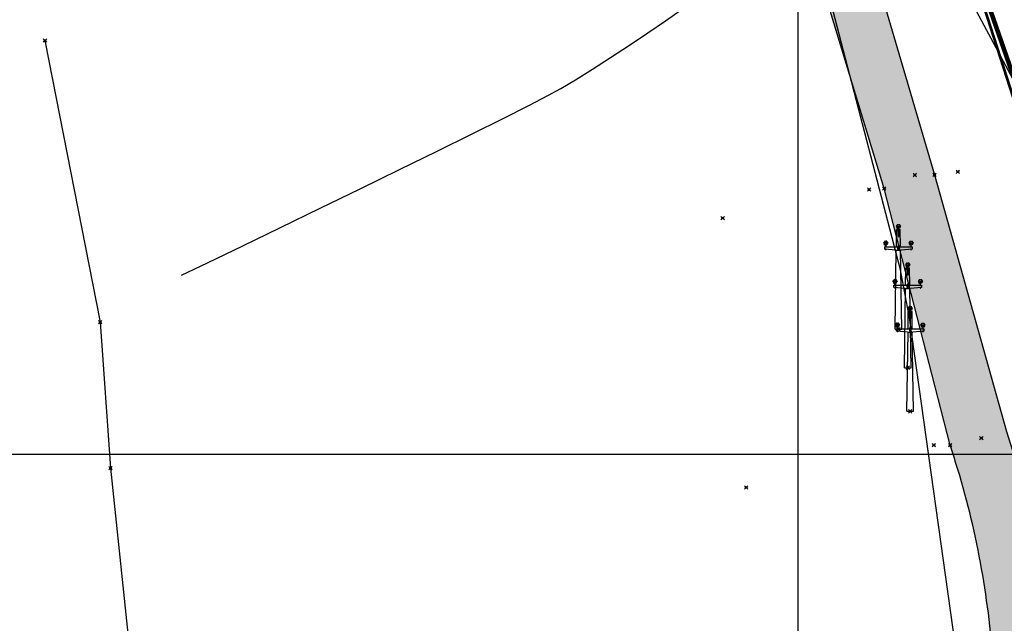
# Model space of a CAD drawing. Extents: x 322135 to 325288, y 2636734 to 2638070.
# Drawn here: x 322250 to 322308, y 2637740 to 2637776 of the extents above; entities that cross this region are included whole.
import ezdxf

# ---------------------------------------------------------------- set-up
doc = ezdxf.new("R2010")
doc.units = 0
doc.header["$LTSCALE"] = 5
doc.header["$PDMODE"] = 35
doc.header["$PDSIZE"] = 0.1
doc.linetypes.add('ACAD_ISO05W100', pattern=[33, 24, -3, 0, -3, 0, -3])
for name, color, linetype in [('0.ELECTRIC_LINE', 3, 'EX_ELEC'), ('00.ALL_POINTS', 7, 'Continuous'), ('00.Electric_Pole', 7, 'Continuous'), ('00.GRID', 254, 'Continuous'), ('00.ROAD HATCH', 255, 'Continuous')]:
    doc.layers.add(name, color=color, linetype=linetype)
for name, color, linetype, lineweight in [('00.IRRON FANCHING', 15, 'FENCELINE2', 30), ('00.PLOT BOUNDARY', 53, 'ACAD_ISO05W100', 53), ('00.ROAD', 22, 'Continuous', 30), ('C-MARKERS', 7, 'Continuous', 0), ('C-SURFACES_Minor Contour', 40, 'Continuous', 0), ('Design', 7, 'Continuous', 30)]:
    doc.layers.add(name, color=color, linetype=linetype, lineweight=lineweight)
doc.styles.get("Standard").update_dxf_attribs({"font": 'arial.ttf'})
doc.linetypes.add('EX_ELEC', pattern='A,5,-0.5,["E",Standard,S=0.5,R=0,X=0,Y=-0.2],-1', length=6.5)
doc.linetypes.add('FENCELINE2', pattern='A,6.35,-2.54,[132,ltypeshp.shx,S=2.54,R=0,X=-2.54,Y=0],-2.54,25.4', length=36.83)

# ---------------------------------------------------------------- blocks, each defined once
blk = doc.blocks.new('EP$0$HEX_NUT_10MM_TOP')
at = {"color": 0, "linetype": 'Continuous'}
for p, q in [((-8, 5), (0, 9)), ((-8, -5), (-8, 5)), ((8, 5), (0, 9)), ((8, -5), (8, 5)), ((-8, -5), (0, -9)), ((8, -5), (0, -9))]:
    blk.add_line(p, q, dxfattribs=at)
for radius in [7.87, 3.3]:
    blk.add_circle((0, 0), radius, dxfattribs=at)
blk.add_arc((0, 0), 4.92, 250, 160, dxfattribs=at)
blk = doc.blocks.new('EP')
for p, q in [((-0.061, 2.434), (-0.056, 2.947)), ((-0.056, 2.947), (-0.011, 2.947)), ((-0.051, 2.996), (0, 2.996)), ((-0.037, 3.085), (-0.013, 3.085)), ((-0.032, 3.03), (0, 3.03)), ((-0.031, 3.091), (-0.013, 3.091)), ((-0.031, 3.069), (-0.031, 3.075)), ((-0.03, 3.093), (-0.012, 3.093)), ((-0.03, 2.991), (0, 2.991)), ((-0.016, 2.897), (-0.013, 2.931)), ((-0.013, 3.085), (-0.013, 3.091)), ((-0.013, 2.931), (-0.008, 2.991)), ((0.032, 3.03), (0, 3.03)), ((0.051, 2.996), (0, 2.996)), ((0, 2.991), (0, 2.959)), ((0.03, 2.991), (0, 2.991)), ((0.013, 2.931), (0.008, 2.991)), ((0.011, 2.947), (0.056, 2.947)), ((0.012, 3.093), (0.03, 3.093)), ((0.013, 3.091), (0.03, 3.091)), ((0.013, 3.085), (0.013, 3.091)), ((0.013, 3.085), (0.037, 3.085)), ((0.016, 2.897), (0.013, 2.931)), ((0.061, 2.434), (0.056, 2.947)), ((-0.016, 2.884), (0.016, 2.884)), ((-0.016, 2.838), (0.016, 2.838)), ((-0.425, 2.505), (-0.375, 2.505)), ((-0.387, 2.595), (-0.412, 2.595)), ((-0.407, 2.539), (-0.375, 2.539)), ((-0.386, 2.602), (-0.405, 2.602)), ((-0.387, 2.6), (-0.405, 2.6)), ((-0.404, 2.5), (-0.375, 2.5)), ((-0.362, 2.369), (-0.388, 2.369)), ((-0.362, 2.367), (-0.388, 2.367)), ((-0.387, 2.595), (-0.387, 2.6)), ((-0.386, 2.367), (-0.386, 2.357)), ((-0.367, 2.367), (-0.384, 2.367)), ((-0.367, 2.367), (-0.383, 2.367)), ((-0.367, 2.356), (-0.383, 2.356)), ((-0.381, 2.367), (-0.381, 2.357)), ((-0.381, 2.346), (-0.381, 2.356)), ((-0.369, 2.354), (-0.381, 2.356)), ((-0.369, 2.353), (-0.381, 2.355)), ((-0.369, 2.352), (-0.381, 2.354)), ((-0.369, 2.351), (-0.381, 2.353)), ((-0.369, 2.349), (-0.381, 2.351)), ((-0.369, 2.348), (-0.381, 2.35)), ((-0.369, 2.347), (-0.381, 2.349)), ((-0.37, 2.346), (-0.381, 2.347)), ((-0.369, 2.346), (-0.381, 2.346)), ((-0.343, 2.539), (-0.375, 2.539)), ((-0.324, 2.505), (-0.375, 2.505)), ((-0.345, 2.5), (-0.375, 2.5)), ((-0.37, 2.367), (-0.37, 2.357)), ((-0.369, 2.356), (-0.369, 2.346)), ((-0.364, 2.367), (-0.364, 2.357)), ((-0.344, 2.602), (-0.363, 2.602)), ((-0.362, 2.595), (-0.362, 2.6)), ((-0.344, 2.6), (-0.362, 2.6)), ((-0.338, 2.595), (-0.362, 2.595)), ((-0.097, 0), (-0.062, 2.34)), ((0.013, 2.389), (-0.011, 2.389)), ((0, 2.326), (0, 2.452)), ((0, 2.326), (0, 2.452)), ((0.001, 2.375), (0.001, 2.399)), ((0.097, 0), (0.062, 2.34)), ((0.324, 2.505), (0.375, 2.505)), ((0.338, 2.595), (0.362, 2.595)), ((0.343, 2.539), (0.375, 2.539)), ((0.344, 2.602), (0.363, 2.602)), ((0.344, 2.6), (0.362, 2.6)), ((0.345, 2.5), (0.375, 2.5)), ((0.362, 2.595), (0.362, 2.6)), ((0.362, 2.369), (0.388, 2.369)), ((0.362, 2.367), (0.388, 2.367)), ((0.364, 2.367), (0.364, 2.357)), ((0.367, 2.367), (0.383, 2.367)), ((0.367, 2.367), (0.384, 2.367)), ((0.367, 2.356), (0.383, 2.356)), ((0.369, 2.354), (0.381, 2.356)), ((0.369, 2.356), (0.369, 2.346)), ((0.369, 2.353), (0.381, 2.355)), ((0.369, 2.352), (0.381, 2.354)), ((0.369, 2.351), (0.381, 2.353)), ((0.369, 2.349), (0.381, 2.351)), ((0.369, 2.348), (0.381, 2.35)), ((0.369, 2.347), (0.381, 2.349)), ((0.369, 2.346), (0.381, 2.346)), ((0.37, 2.367), (0.37, 2.357)), ((0.37, 2.346), (0.381, 2.347)), ((0.407, 2.539), (0.375, 2.539)), ((0.425, 2.505), (0.375, 2.505)), ((0.404, 2.5), (0.375, 2.5)), ((0.381, 2.367), (0.381, 2.357)), ((0.381, 2.346), (0.381, 2.356)), ((0.386, 2.602), (0.405, 2.602)), ((0.386, 2.367), (0.386, 2.357)), ((0.387, 2.6), (0.405, 2.6)), ((0.387, 2.595), (0.387, 2.6)), ((0.387, 2.595), (0.412, 2.595)), ((-0.097, 0), (0.097, 0))]:
    blk.add_line(p, q)
for points in [[(-0.07, 3.039, 0.492439), (-0.067, 3.035), (0, 3.035), (0.067, 3.035, 0.492439), (0.07, 3.039)], [(-0.304, 2.548, -0.492439), (-0.307, 2.544), (-0.375, 2.544), (-0.442, 2.544, -0.492439), (-0.445, 2.548)], [(-0.381, 2.443), (-0.381, 2.5), (-0.369, 2.5), (-0.369, 2.443, 0.312652), (-0.361, 2.435), (-0.361, 2.434), (-0.389, 2.434), (-0.389, 2.435, 0.312652), (-0.381, 2.443)], [(0.304, 2.548, 0.492439), (0.307, 2.544), (0.375, 2.544), (0.442, 2.544, 0.492439), (0.445, 2.548)], [(0.381, 2.443), (0.381, 2.5), (0.369, 2.5), (0.369, 2.443, -0.312652), (0.361, 2.435), (0.361, 2.434), (0.389, 2.434), (0.389, 2.435, -0.312652), (0.381, 2.443)]]:
    blk.add_lwpolyline(points, format="xyb")
for points in [[(-0.013, 2.931), (-0.013, 2.747), (0.013, 2.747), (0.013, 2.931)], [(-0.016, 2.897), (-0.016, 2.744), (0.016, 2.744), (0.016, 2.897)], [(-0.08, 2.34), (-0.406, 2.372), (-0.406, 2.434), (0.406, 2.434), (0.406, 2.372), (0.08, 2.34)], [(-0.08, 2.34), (0.08, 2.34)], [(-0.08, 2.34), (0.08, 2.34)]]:
    blk.add_lwpolyline(points)
blk.add_lwpolyline([(-0.002, 2.75), (0.002, 2.75, 0.414214), (0.005, 2.753), (0.005, 2.766, 0.414214), (0.002, 2.769), (-0.002, 2.769, 0.414214), (-0.005, 2.766), (-0.005, 2.753, 0.414214)], format="xyb", close=True)
blk.add_lwpolyline([(-0.023, 2.365), (0.024, 2.365), (0.024, 2.412), (-0.023, 2.412)], close=True)
for centre, radius in [((0, 2.884), 0.00538), ((0, 2.838), 0.00538), ((0.001, 2.464), 0.00988), ((0.001, 2.389), 0.00489)]:
    blk.add_circle(centre, radius)
for centre, radius, start, end in [((-0.031, 3.028), 0.041, 98.8689, 164.0829), ((0.002, 2.977), 0.0605, 118.7305, 157.5622), ((-0.051, 2.999), 0.00313, 159.2673, 270), ((-0.028, 3.081), 0.0104, 107.3228, 153.0324), ((-0.039, 3.077), 0.00878, 282.7825, 77.2148), ((-0.044, 3.077), 0.0149, 298.1412, 331.5419), ((-0.032, 3.035), 0.005, 180, 270.001), ((-0.03, 2.996), 0.005, 180, 270.001), ((-0.029, 3.077), 0.00297, 184.1281, 224.6451), ((-0.042, 3.096), 0.0125, 335.4914, 344.6773), ((-0.015, 3.093), 0.00297, 315.3549, 355.8719), ((0, 3.093), 0.0149, 208.4581, 241.8588), ((-0.044, 2.962), 0.0437, 314.9726, 356.0776), ((0, 3.093), 0.0117, 180, 0), ((0.044, 2.962), 0.0437, 183.9224, 225.0274), ((0, 3.093), 0.0149, 298.1412, 331.5419), ((0.015, 3.093), 0.00297, 184.1281, 224.6451), ((-0.002, 2.977), 0.0605, 22.4378, 61.2695), ((0.042, 3.096), 0.0125, 195.3227, 204.5086), ((0.039, 3.077), 0.00878, 102.7852, 257.2175), ((0.03, 2.996), 0.005, 269.999, 0), ((0.028, 3.081), 0.0104, 26.9676, 72.6772), ((0.032, 3.035), 0.005, 269.999, 0), ((0.031, 3.028), 0.041, 15.9171, 81.1311), ((0.051, 2.999), 0.00313, 270, 20.7327), ((-0.405, 2.537), 0.041, 98.8689, 164.0829), ((-0.425, 2.508), 0.00313, 159.2673, 270), ((-0.372, 2.486), 0.0605, 118.7305, 157.5622), ((-0.403, 2.59), 0.0104, 107.3228, 153.0324), ((-0.414, 2.586), 0.00878, 282.7825, 77.2148), ((-0.407, 2.544), 0.005, 180, 270.001), ((-0.404, 2.505), 0.005, 180, 270.001), ((-0.417, 2.605), 0.0125, 335.4914, 344.6773), ((-0.388, 2.368), 0.000766, 90, 270), ((-0.389, 2.602), 0.00297, 315.3549, 355.8719), ((-0.374, 2.602), 0.0149, 208.4581, 241.8588), ((-0.375, 2.602), 0.0117, 180, 0), ((-0.384, 2.362), 0.00516, 57.1323, 122.8676), ((-0.384, 2.361), 0.00516, 237.1323, 302.8667), ((-0.375, 2.348), 0.0194, 73.2209, 106.7782), ((-0.375, 2.376), 0.0194, 253.2209, 286.7782), ((-0.367, 2.362), 0.00516, 57.1323, 122.8667), ((-0.367, 2.361), 0.00516, 237.1323, 302.8667), ((-0.375, 2.602), 0.0149, 298.1412, 331.5419), ((-0.36, 2.602), 0.00297, 184.1281, 224.6451), ((-0.362, 2.368), 0.000766, 270, 90), ((-0.377, 2.486), 0.0605, 22.4378, 61.2695), ((-0.345, 2.505), 0.005, 269.999, 0), ((-0.332, 2.605), 0.0125, 195.3227, 204.5086), ((-0.347, 2.59), 0.0104, 26.9676, 72.6772), ((-0.336, 2.586), 0.00878, 102.7852, 257.2175), ((-0.343, 2.544), 0.005, 269.999, 0), ((-0.344, 2.537), 0.041, 15.9171, 81.1311), ((-0.324, 2.508), 0.00313, 270, 20.7327), ((0.344, 2.537), 0.041, 98.8689, 164.0829), ((0.377, 2.486), 0.0605, 118.7305, 157.5622), ((0.324, 2.508), 0.00313, 159.2673, 270), ((0.347, 2.59), 0.0104, 107.3228, 153.0324), ((0.336, 2.586), 0.00878, 282.7825, 77.2148), ((0.343, 2.544), 0.005, 180, 270.001), ((0.345, 2.505), 0.005, 180, 270.001), ((0.332, 2.605), 0.0125, 335.4914, 344.6773), ((0.36, 2.602), 0.00297, 315.3549, 355.8719), ((0.375, 2.602), 0.0149, 208.4581, 241.8588), ((0.362, 2.368), 0.000766, 90, 270), ((0.375, 2.602), 0.0117, 180, 0), ((0.367, 2.362), 0.00516, 57.1333, 122.8677), ((0.367, 2.361), 0.00516, 237.1333, 302.8677), ((0.375, 2.348), 0.0194, 73.2218, 106.7791), ((0.375, 2.376), 0.0194, 253.2218, 286.7791), ((0.374, 2.602), 0.0149, 298.1412, 331.5419), ((0.384, 2.362), 0.00516, 57.1324, 122.8677), ((0.384, 2.361), 0.00516, 237.1333, 302.8677), ((0.389, 2.602), 0.00297, 184.1281, 224.6451), ((0.388, 2.368), 0.000766, 270, 90), ((0.372, 2.486), 0.0605, 22.4378, 61.2695), ((0.404, 2.505), 0.005, 269.999, 0), ((0.417, 2.605), 0.0125, 195.3227, 204.5086), ((0.414, 2.586), 0.00878, 102.7852, 257.2175), ((0.403, 2.59), 0.0104, 26.9676, 72.6772), ((0.407, 2.544), 0.005, 269.999, 0), ((0.405, 2.537), 0.041, 15.9171, 81.1311), ((0.425, 2.508), 0.00313, 270, 20.7327)]:
    blk.add_arc(centre, radius, start, end)
at = {"xscale": 0.001624720591711544, "yscale": 0.001624720591711544, "zscale": 0.001624720591711544, "rotation": 90}
blk.add_blockref('EP$0$HEX_NUT_10MM_TOP', (0.001, 2.389), dxfattribs=at)
blk = doc.blocks.new('*U3977', base_point=(322251.519, 2637774.434, 6.577))
at = {"layer": 'C-MARKERS', "linetype": 'Continuous', "lineweight": -3}
blk.add_point((322251.519, 2637774.434, 6.577), dxfattribs=at)
blk = doc.blocks.new('*U4190', base_point=(322301.099, 2637765.686, 7.405))
at = {"layer": '00.ALL_POINTS', "color": 0, "linetype": 'ByBlock', "lineweight": -2}
blk.add_point((322301.099, 2637765.686, 7.405), dxfattribs=at)
blk = doc.blocks.new('*U4191', base_point=(322304.069, 2637766.496, 7.365))
at = {"layer": '00.ALL_POINTS', "color": 0, "linetype": 'ByBlock', "lineweight": -2}
blk.add_point((322304.069, 2637766.496, 7.365), dxfattribs=at)
blk = doc.blocks.new('*U4192', base_point=(322300.199, 2637765.629, 7.408))
at = {"layer": 'C-MARKERS', "linetype": 'Continuous', "lineweight": -3}
blk.add_point((322300.199, 2637765.629, 7.408), dxfattribs=at)
blk = doc.blocks.new('*U4193', base_point=(322305.444, 2637766.681, 7.433))
at = {"layer": 'C-MARKERS', "linetype": 'Continuous', "lineweight": -3}
blk.add_point((322305.444, 2637766.681, 7.433), dxfattribs=at)
blk = doc.blocks.new('*U4194', base_point=(322291.552, 2637763.947, 7.736))
at = {"layer": 'C-MARKERS', "linetype": 'Continuous', "lineweight": -3}
blk.add_point((322291.552, 2637763.947, 7.736), dxfattribs=at)
blk = doc.blocks.new('*U4196', base_point=(322254.781, 2637757.797, 7.027))
at = {"layer": '00.ALL_POINTS', "color": 0, "linetype": 'ByBlock', "lineweight": -2}
blk.add_point((322254.781, 2637757.797, 7.027), dxfattribs=at)
blk = doc.blocks.new('*U4198', base_point=(322255.393, 2637749.166, 7.445))
at = {"layer": '00.ALL_POINTS', "color": 0, "linetype": 'ByBlock', "lineweight": -2}
blk.add_point((322255.393, 2637749.166, 7.445), dxfattribs=at)
blk = doc.blocks.new('*U4211', base_point=(322301.935, 2637757.374, 7.472))
at = {"layer": 'C-MARKERS', "linetype": 'Continuous', "lineweight": -3}
blk.add_point((322301.935, 2637757.374, 7.472), dxfattribs=at)
blk = doc.blocks.new('*U4212', base_point=(322302.484, 2637755.106, 7.329))
at = {"layer": 'C-MARKERS', "linetype": 'Continuous', "lineweight": -3}
blk.add_point((322302.484, 2637755.106, 7.329), dxfattribs=at)
blk = doc.blocks.new('*U4213', base_point=(322302.63, 2637752.527, 7.504))
at = {"layer": 'C-MARKERS', "linetype": 'Continuous', "lineweight": -3}
blk.add_point((322302.63, 2637752.527, 7.504), dxfattribs=at)
blk = doc.blocks.new('*U4215', base_point=(322304.988, 2637750.534, 7.41))
at = {"layer": '00.ALL_POINTS', "color": 0, "linetype": 'ByBlock', "lineweight": -2}
blk.add_point((322304.988, 2637750.534, 7.41), dxfattribs=at)
blk = doc.blocks.new('*U4216', base_point=(322302.901, 2637766.492, 7.39))
at = {"layer": '00.ALL_POINTS', "color": 0, "linetype": 'ByBlock', "lineweight": -2}
blk.add_point((322302.901, 2637766.492, 7.39), dxfattribs=at)
blk = doc.blocks.new('*U4217', base_point=(322306.833, 2637750.946, 7.487))
at = {"layer": '00.ALL_POINTS', "color": 0, "linetype": 'ByBlock', "lineweight": -2}
blk.add_point((322306.833, 2637750.946, 7.487), dxfattribs=at)
blk = doc.blocks.new('*U4218', base_point=(322304.032, 2637750.533, 7.412))
at = {"layer": 'C-MARKERS', "linetype": 'Continuous', "lineweight": -3}
blk.add_point((322304.032, 2637750.533, 7.412), dxfattribs=at)
blk = doc.blocks.new('*U4220', base_point=(322292.942, 2637748.033, 7.718))
at = {"layer": 'C-MARKERS', "linetype": 'Continuous', "lineweight": -3}
blk.add_point((322292.942, 2637748.033, 7.718), dxfattribs=at)

msp = doc.modelspace()

# ---------------------------------------------------------------- hatches: boundary and pattern name
at = {"layer": '00.ROAD HATCH'}
h = msp.add_hatch(dxfattribs=at)
h.set_pattern_fill('ANSI36', color=256, scale=0.1)
h.set_pattern_definition([(45, (0, 0), (0.16837980227, 0.617392608324), [0.79375, -0.15875, 0, -0.15875])])
h.paths.add_polyline_path([(322633.959, 2637912.653), (322632.4473, 2637928.5083), (322629.62, 2637928.0515), (322631.012, 2637913.425), (322632.364, 2637901.23), (322634.395, 2637878.637), (322634.9386, 2637869.4438), (322637.9878, 2637871.3468), (322637.443, 2637879.243), (322635.8598, 2637897.9076), (322636.244, 2637898.007), (322637.504, 2637898.139), (322638.4103, 2637898.3352), (322639.87, 2637898.478), (322648.126, 2637899.069), (322647.963, 2637901.454), (322637.308, 2637900.774), (322636.156, 2637900.776), (322635.6088, 2637900.8666), (322635.558, 2637901.465)])
h.paths.add_polyline_path([(322637.569, 2637836.959), (322638.485, 2637843.301), (322638.679, 2637846.801), (322638.829, 2637850.217), (322638.729, 2637852.806), (322638.629, 2637862.052), (322637.9878, 2637871.3468), (322634.9386, 2637869.4438), (322635.386, 2637861.878), (322635.763, 2637852.462), (322635.668, 2637849.457), (322635.394, 2637847.158), (322634.626, 2637843.94), (322633.493, 2637838.059), (322632.445, 2637824.094), (322632.6698, 2637819.2717), (322636.088, 2637817.4773), (322636.56, 2637823.971)])
h.paths.add_polyline_path([(322638.473, 2637784.372), (322638.215, 2637789.807), (322637.958, 2637794.18), (322637.557, 2637797.633), (322637.076, 2637802.14), (322635.867, 2637814.436), (322636.088, 2637817.4773), (322632.6698, 2637819.2717), (322632.897, 2637814.396), (322633.811, 2637801.859), (322634.207, 2637797.41), (322634.64, 2637793.788), (322634.841, 2637789.607), (322635.417, 2637784.025), (322635.767, 2637774.691), (322635.7312, 2637771.6936), (322638.7785, 2637773.6449), (322638.758, 2637774.599)])
edge = h.paths.add_edge_path()
edge.add_line((322638.905, 2637757), (322638.882, 2637764.019))
edge.add_line((322638.882, 2637764.019), (322639.571, 2637764.166))
edge.add_line((322639.571, 2637764.166), (322640.602, 2637764.35))
edge.add_line((322640.602, 2637764.35), (322646.813, 2637765.076))
edge.add_line((322646.813, 2637765.076), (322653.455, 2637765.819))
edge.add_line((322653.455, 2637765.819), (322652.936, 2637767.94))
edge.add_line((322652.936, 2637767.94), (322646.542, 2637766.999))
edge.add_line((322646.542, 2637766.999), (322640.13, 2637766.235))
edge.add_line((322640.13, 2637766.235), (322639.286, 2637766.189))
edge.add_arc((322639.3874, 2637766.9593), 0.7769, 233.94168, 262.499705, ccw=False)
edge.add_line((322638.9301, 2637766.3312), (322638.933, 2637766.471))
edge.add_line((322638.933, 2637766.471), (322638.7785, 2637773.6449))
edge.add_line((322638.7785, 2637773.6449), (322635.7312, 2637771.6936))
edge.add_line((322635.7312, 2637771.6936), (322635.553, 2637756.775))
edge.add_line((322635.553, 2637756.775), (322635.507, 2637743.141))
edge.add_line((322635.507, 2637743.141), (322635.255, 2637739.927))
edge.add_line((322635.255, 2637739.927), (322632.515, 2637706.113))
edge.add_line((322632.515, 2637706.113), (322631.5886, 2637696.108))
edge.add_line((322631.5886, 2637696.108), (322635.0876, 2637691.7936))
edge.add_line((322635.0876, 2637691.7936), (322636.406, 2637705.87))
edge.add_line((322636.406, 2637705.87), (322638.341, 2637740.745))
edge.add_line((322638.341, 2637740.745), (322638.905, 2637757))
h.paths.add_polyline_path([(322634.793, 2637688.648), (322635.0876, 2637691.7936), (322631.5886, 2637696.108), (322631.191, 2637691.814), (322631.0765, 2637689.4605), (322631.08, 2637689), (322629.773, 2637669.327), (322629.3198, 2637661.6338), (322632.6187, 2637667.2297), (322632.7, 2637669.121)])
edge = h.paths.add_edge_path()
edge.add_line((322647.917, 2637495.663), (322655.1597, 2637501.5515))
edge.add_line((322655.1597, 2637501.5515), (322652.0074, 2637504.1349))
edge.add_line((322652.0074, 2637504.1349), (322645.336, 2637499.389))
edge.add_line((322645.336, 2637499.389), (322638.717, 2637494.33))
edge.add_arc((322638.117, 2637496.6436), 2.3902, 249.014711, 284.538454, ccw=False)
edge.add_line((322637.261, 2637494.412), (322635.919, 2637495.207))
edge.add_line((322635.919, 2637495.207), (322634.069, 2637496.499))
edge.add_line((322634.069, 2637496.499), (322632.991, 2637497.635))
edge.add_line((322632.991, 2637497.635), (322632.307, 2637498.567))
edge.add_line((322632.307, 2637498.567), (322631.637, 2637503.349))
edge.add_line((322631.637, 2637503.349), (322631.291, 2637508.4))
edge.add_line((322631.291, 2637508.4), (322631.2819, 2637509.843))
edge.add_line((322631.2819, 2637509.843), (322627.6263, 2637507.9272))
edge.add_line((322627.6263, 2637507.9272), (322627.724, 2637502.359))
edge.add_line((322627.724, 2637502.359), (322628.253, 2637496.009))
edge.add_line((322628.253, 2637496.009), (322628.648, 2637493.858))
edge.add_line((322628.648, 2637493.858), (322629.115, 2637491.26))
edge.add_arc((322624.1891, 2637490.7257), 4.9548, -8.842878, 6.190769, ccw=False)
edge.add_line((322629.085, 2637489.964), (322628.409, 2637487.86))
edge.add_line((322628.409, 2637487.86), (322627.711, 2637486.362))
edge.add_line((322627.711, 2637486.362), (322626.5756, 2637485.1763))
edge.add_line((322626.5756, 2637485.1763), (322626.5675, 2637485.184))
edge.add_line((322626.5675, 2637485.184), (322624.065, 2637482.95))
edge.add_line((322624.065, 2637482.95), (322612.215, 2637472.898))
edge.add_line((322612.215, 2637472.898), (322603.9094, 2637466.0337))
edge.add_line((322603.9094, 2637466.0337), (322602.0106, 2637464.8641))
edge.add_line((322602.0106, 2637464.8641), (322600.316, 2637463.188))
edge.add_line((322600.316, 2637463.188), (322571.8559, 2637441.0763))
edge.add_line((322571.8559, 2637441.0763), (322574.807, 2637437.7959))
edge.add_line((322574.807, 2637437.7959), (322603.269, 2637459.999))
edge.add_line((322603.269, 2637459.999), (322614.815, 2637469.55))
edge.add_line((322614.815, 2637469.55), (322632.822, 2637484.512))
edge.add_line((322632.822, 2637484.512), (322647.917, 2637495.663))
h.paths.add_polyline_path([(322554.3457, 2637419.0827), (322558.988, 2637424.172), (322568.176, 2637432.623), (322574.807, 2637437.7959), (322571.8559, 2637441.0763), (322565.169, 2637435.881), (322554.445, 2637427.981), (322549.036, 2637423.2765), (322543.7659, 2637418.4122), (322543.621, 2637418.3412), (322542.6158, 2637417.8995), (322541.5812, 2637417.5322), (322540.5225, 2637417.2412), (322539.3613, 2637417.7115), (322523.7601, 2637425.832), (322510.1519, 2637432.3487), (322484.0613, 2637445.2754), (322466.8482, 2637453.9458), (322463.6735, 2637449.4169), (322482.2717, 2637440.0996), (322507.5882, 2637426.905), (322521.8888, 2637419.7147), (322536.9343, 2637412.8489), (322537.4117, 2637412.6337), (322538.1142, 2637412.2447), (322538.7746, 2637411.7877), (322539.3862, 2637411.2674), (322539.3697, 2637410.4423), (322539.2735, 2637409.6226), (322539.0457, 2637408.5734), (322502.8515, 2637354.7211), (322508.3356, 2637351.3095), (322543.0486, 2637401.1444), (322544.2318, 2637402.4122), (322545.898, 2637403.7492), (322546.4687, 2637404.2376), (322547.0881, 2637404.6625), (322547.7492, 2637405.0192), (322548.0182, 2637405.1396), (322548.5003, 2637405.5013), (322549.026, 2637405.7962), (322549.5861, 2637406.0189), (322550.1708, 2637406.1655), (322550.5526, 2637406.2181), (322552.3357, 2637405.4463), (322556.3982, 2637403.6251), (322560.4273, 2637401.7311), (322564.4217, 2637399.7651), (322568.3802, 2637397.7277), (322572.3014, 2637395.6194), (322576.1841, 2637393.441), (322576.855, 2637393.0552), (322576.5628, 2637392.5949), (322575.7648, 2637389.6347), (322575.6913, 2637389.4125), (322574.2158, 2637370.3041), (322577.0227, 2637370.3497), (322578.6884, 2637387.8071), (322580.309, 2637391.2701), (322580.4277, 2637391.6134), (322580.6015, 2637391.7712), (322593.6651, 2637384.6747), (322595.0049, 2637390.3098), (322580.5075, 2637398.8075), (322553.5837, 2637410.9391), (322551.2239, 2637412.1807), (322549.2712, 2637413.2275), (322549.4051, 2637413.7721), (322549.6266, 2637414.3208), (322549.9231, 2637414.8627)])
h.paths.add_polyline_path([(322371.6577, 2637502.0887), (322367.4736, 2637497.6121), (322369.1384, 2637496.3788), (322403.5813, 2637479.5217), (322463.6735, 2637449.4169), (322466.8482, 2637453.9458), (322405.6671, 2637484.7631)])
edge = h.paths.add_edge_path()
edge.add_line((322328.18, 2637525.378), (322319.995, 2637529.095))
edge.add_line((322319.995, 2637529.095), (322313.421, 2637532.421))
edge.add_line((322313.421, 2637532.421), (322312.656, 2637533.211))
edge.add_line((322312.656, 2637533.211), (322312.046, 2637534.402))
edge.add_line((322312.046, 2637534.402), (322312.201, 2637536.484))
edge.add_line((322312.201, 2637536.484), (322312.469, 2637537.597))
edge.add_line((322312.469, 2637537.597), (322317.424, 2637551.202))
edge.add_line((322317.424, 2637551.202), (322320.368, 2637563.652))
edge.add_line((322320.368, 2637563.652), (322321.824, 2637572.608))
edge.add_arc((322285.7904, 2637577.9635), 36.4294, 351.546279, 366.508811)
edge.add_line((322321.985, 2637582.093), (322320.9481, 2637587.7126))
edge.add_line((322320.9481, 2637587.7126), (322317.9666, 2637586.2717))
edge.add_line((322317.9666, 2637586.2717), (322318.611, 2637581.712))
edge.add_arc((322270.4031, 2637574.7909), 48.7022, -2.498274, 8.17, ccw=False)
edge.add_line((322319.059, 2637572.668), (322317.613, 2637564.178))
edge.add_line((322317.613, 2637564.178), (322314.113, 2637552.439))
edge.add_line((322314.113, 2637552.439), (322308.828, 2637539.248))
edge.add_line((322308.828, 2637539.248), (322308.461, 2637538.385))
edge.add_line((322308.461, 2637538.385), (322306.566, 2637535.977))
edge.add_line((322306.566, 2637535.977), (322305.879, 2637535.505))
edge.add_line((322305.879, 2637535.505), (322305.5426, 2637535.4209))
edge.add_line((322305.5426, 2637535.4209), (322303.7865, 2637536.069))
edge.add_line((322303.7865, 2637536.069), (322301.1042, 2637529.9962))
edge.add_line((322301.1042, 2637529.9962), (322303.528, 2637528.769))
edge.add_line((322303.528, 2637528.769), (322310.441, 2637525.485))
edge.add_line((322310.441, 2637525.485), (322317.744, 2637521.629))
edge.add_line((322317.744, 2637521.629), (322325.269, 2637518.205))
edge.add_line((322325.269, 2637518.205), (322337.056, 2637513.473))
edge.add_line((322337.056, 2637513.473), (322351.363, 2637506.3319))
edge.add_line((322351.363, 2637506.3319), (322367.4863, 2637497.6257))
edge.add_line((322367.4863, 2637497.6257), (322371.6577, 2637502.0887))
edge.add_line((322371.6577, 2637502.0887), (322369.4272, 2637503.225))
edge.add_line((322369.4272, 2637503.225), (322353.7537, 2637511.8455))
edge.add_line((322353.7537, 2637511.8455), (322339.743, 2637519.132))
edge.add_line((322339.743, 2637519.132), (322328.18, 2637525.378))
edge = h.paths.add_edge_path()
edge.add_line((322306.419, 2637651.257), (322308.1221, 2637669.5042))
edge.add_line((322308.1221, 2637669.5042), (322304.3971, 2637669.7348))
edge.add_line((322304.3971, 2637669.7348), (322303.7771, 2637661.5803))
edge.add_line((322303.7771, 2637661.5803), (322303.0299, 2637651.7519))
edge.add_line((322303.0299, 2637651.7519), (322303.007, 2637651.451))
edge.add_line((322303.007, 2637651.451), (322302.281, 2637636.586))
edge.add_line((322302.281, 2637636.586), (322303.209, 2637628.131))
edge.add_line((322303.209, 2637628.131), (322304.424, 2637621.729))
edge.add_arc((322360.7134, 2637635.9808), 58.0656, 194.207976, 198.330191)
edge.add_line((322305.5941, 2637617.7196), (322308.7422, 2637618.6105))
edge.add_arc((322402.0367, 2637653.8362), 99.7231, 198.391343, 200.685302, ccw=False)
edge.add_line((322307.407, 2637622.373), (322305.869, 2637628.458))
edge.add_line((322305.869, 2637628.458), (322305.303, 2637636.707))
edge.add_line((322305.303, 2637636.707), (322306.419, 2637651.257))
h.paths.add_polyline_path([(322355.521, 2637656.748), (322354.982, 2637666.6033), (322352.1362, 2637666.7794), (322352.541, 2637656.66), (322353.535, 2637637.945), (322353.8737, 2637631.3836), (322356.6074, 2637632.1573), (322356.359, 2637638.202), (322355.916, 2637646.203)])
edge = h.paths.add_edge_path()
edge.add_line((322354.499, 2637693.693), (322353.766, 2637707.451))
edge.add_line((322353.766, 2637707.451), (322353.311, 2637718.811))
edge.add_line((322353.311, 2637718.811), (322352.765, 2637733.861))
edge.add_line((322352.765, 2637733.861), (322352.143, 2637749.833))
edge.add_line((322352.143, 2637749.833), (322351.923, 2637763.086))
edge.add_line((322351.923, 2637763.086), (322348.775, 2637763.254))
edge.add_line((322348.775, 2637763.254), (322349.555, 2637749.857))
edge.add_line((322349.555, 2637749.857), (322350.119, 2637734.103))
edge.add_line((322350.119, 2637734.103), (322350.64, 2637718.517))
edge.add_line((322350.64, 2637718.517), (322351.056, 2637707.416))
edge.add_line((322351.056, 2637707.416), (322350.773, 2637695.054))
edge.add_line((322350.773, 2637695.054), (322350.688, 2637693.886))
edge.add_arc((322349.9862, 2637694.1098), 0.7366, 294.785636, 342.315952, ccw=False)
edge.add_arc((322349.3842, 2637694.652), 1.5152, 279.832446, 306.946, ccw=False)
edge.add_line((322349.643, 2637693.159), (322342.329, 2637692.134))
edge.add_line((322342.329, 2637692.134), (322337.966, 2637691.993))
edge.add_line((322337.966, 2637691.993), (322327.521, 2637691.054))
edge.add_line((322327.521, 2637691.054), (322319.274, 2637690.578))
edge.add_line((322319.274, 2637690.578), (322314.64, 2637690.523))
edge.add_line((322314.64, 2637690.523), (322313.227, 2637690.798))
edge.add_line((322313.227, 2637690.798), (322311.155, 2637691.911))
edge.add_line((322311.155, 2637691.911), (322309.818, 2637692.603))
edge.add_line((322309.818, 2637692.603), (322309.728, 2637698.223))
edge.add_line((322309.728, 2637698.223), (322310.695, 2637716.694))
edge.add_line((322310.695, 2637716.694), (322310.769, 2637725.189))
edge.add_line((322310.769, 2637725.189), (322310.63, 2637739.009))
edge.add_arc((322256.8539, 2637735.3513), 53.9003, 3.891154, 17.260082)
edge.add_line((322308.327, 2637751.344), (322304.069, 2637766.496))
edge.add_line((322304.069, 2637766.496), (322300.5526, 2637778.4805))
edge.add_line((322300.5526, 2637778.4805), (322297.03, 2637779.0746))
edge.add_line((322297.03, 2637779.0746), (322301.099, 2637765.686))
edge.add_line((322301.099, 2637765.686), (322304.988, 2637750.534))
edge.add_arc((322256.0387, 2637734.1803), 51.6089, 5.053112, 18.474165, ccw=False)
edge.add_line((322307.447, 2637738.726), (322307.87, 2637724.839))
edge.add_line((322307.87, 2637724.839), (322307.752, 2637716.851))
edge.add_line((322307.752, 2637716.851), (322306.142, 2637698.461))
edge.add_line((322306.142, 2637698.461), (322305.34, 2637682.137))
edge.add_line((322305.34, 2637682.137), (322304.3971, 2637669.7348))
edge.add_line((322304.3971, 2637669.7348), (322308.1221, 2637669.5042))
edge.add_line((322308.1221, 2637669.5042), (322309.265, 2637681.749))
edge.add_arc((322312.0095, 2637680.8629), 2.884, 139.210312, 162.106895, ccw=False)
edge.add_arc((322311.8324, 2637681.0595), 2.6217, 117.595567, 139.935473, ccw=False)
edge.add_line((322310.618, 2637683.383), (322313.079, 2637684.622))
edge.add_line((322313.079, 2637684.622), (322315.072, 2637685.606))
edge.add_line((322315.072, 2637685.606), (322319.754, 2637687.067))
edge.add_arc((322332.5104, 2637631.4427), 57.0683, 94.773814, 102.916336, ccw=False)
edge.add_line((322327.761, 2637688.313), (322338.238, 2637688.927))
edge.add_line((322338.238, 2637688.927), (322342.562, 2637689.021))
edge.add_line((322342.562, 2637689.021), (322350.246, 2637689.196))
edge.add_line((322350.246, 2637689.196), (322350.988, 2637688.637))
edge.add_arc((322350.5548, 2637687.8011), 0.9415, 14.575381, 62.604119, ccw=False)
edge.add_line((322351.466, 2637688.038), (322351.772, 2637684.321))
edge.add_line((322351.772, 2637684.321), (322351.803, 2637678.611))
edge.add_line((322351.803, 2637678.611), (322352.075, 2637668.309))
edge.add_line((322352.075, 2637668.309), (322352.1362, 2637666.7794))
edge.add_line((322352.1362, 2637666.7794), (322354.982, 2637666.6033))
edge.add_line((322354.982, 2637666.6033), (322354.896, 2637668.175))
edge.add_line((322354.896, 2637668.175), (322354.745, 2637678.741))
edge.add_line((322354.745, 2637678.741), (322354.602, 2637684.588))
edge.add_line((322354.602, 2637684.588), (322354.535, 2637688.494))
edge.add_line((322354.535, 2637688.494), (322354.595, 2637689.801))
edge.add_line((322354.595, 2637689.801), (322359.196, 2637689.832))
edge.add_line((322359.196, 2637689.832), (322371.502, 2637690.186))
edge.add_line((322371.502, 2637690.186), (322384.497, 2637690.66))
edge.add_line((322384.497, 2637690.66), (322384.491, 2637693.646))
edge.add_line((322384.491, 2637693.646), (322371.294, 2637693.238))
edge.add_line((322371.294, 2637693.238), (322359.107, 2637692.973))
edge.add_line((322359.107, 2637692.973), (322355.995, 2637693.341))
edge.add_arc((322356.144, 2637697.3292), 3.991, 245.65851, 267.86045, ccw=False)
edge = h.paths.add_edge_path()
edge.add_line((322290.698, 2637827.848), (322290.6565, 2637828.0598))
edge.add_line((322290.6565, 2637828.0598), (322284.1015, 2637823.7892))
edge.add_line((322284.1015, 2637823.7892), (322287.687, 2637814.92))
edge.add_line((322287.687, 2637814.92), (322292.414, 2637796.494))
edge.add_line((322292.414, 2637796.494), (322295.809, 2637783.092))
edge.add_line((322295.809, 2637783.092), (322297.03, 2637779.0746))
edge.add_line((322297.03, 2637779.0746), (322300.5526, 2637778.4805))
edge.add_line((322300.5526, 2637778.4805), (322298.873, 2637784.205))
edge.add_line((322298.873, 2637784.205), (322295.543, 2637797.248))
edge.add_arc((322298.9635, 2637797.8429), 3.4718, 166.636599, 189.866713, ccw=False)
edge.add_line((322295.5857, 2637798.6453), (322293.559, 2637807.086))
edge.add_line((322293.559, 2637807.086), (322291.995, 2637815.805))
edge.add_line((322291.995, 2637815.805), (322290.698, 2637827.848))
edge = h.paths.add_edge_path()
edge.add_line((322290.068, 2637831.06), (322290.113, 2637833.396))
edge.add_line((322290.113, 2637833.396), (322289.83, 2637843.66))
edge.add_line((322289.83, 2637843.66), (322289.617, 2637856.048))
edge.add_line((322289.617, 2637856.048), (322289.62, 2637857.656))
edge.add_line((322289.62, 2637857.656), (322288.166, 2637862.59))
edge.add_arc((322288.4761, 2637863.4383), 0.9032, 221.826551, 249.923565, ccw=False)
edge.add_arc((322288.994, 2637864.0477), 1.699, 197.989315, 225.495185, ccw=False)
edge.add_line((322287.378, 2637863.523), (322286.952, 2637866.308))
edge.add_line((322286.952, 2637866.308), (322286.151, 2637873.221))
edge.add_line((322286.151, 2637873.221), (322285.862, 2637878.974))
edge.add_line((322285.862, 2637878.974), (322283.427, 2637879.035))
edge.add_line((322283.427, 2637879.035), (322284.083, 2637872.993))
edge.add_line((322284.083, 2637872.993), (322284.625, 2637866))
edge.add_line((322284.625, 2637866), (322285.373, 2637861.384))
edge.add_line((322285.373, 2637861.384), (322286.053, 2637858.747))
edge.add_line((322286.053, 2637858.747), (322286.842, 2637855.503))
edge.add_line((322286.842, 2637855.503), (322287.65, 2637843.504))
edge.add_line((322287.65, 2637843.504), (322287.637, 2637833.377))
edge.add_arc((322285.9221, 2637833.5864), 1.7276, 321.119813, 353.037349, ccw=False)
edge.add_line((322287.267, 2637832.502), (322286.708, 2637831.86))
edge.add_arc((322285.7127, 2637833.1709), 1.6459, 270.252906, 307.207485, ccw=False)
edge.add_arc((322285.628, 2637834.2217), 2.6983, 247.881722, 271.954854, ccw=False)
edge.add_arc((322288.6586, 2637838.5034), 7.897, 230.146503, 239.17465, ccw=False)
edge.add_line((322283.598, 2637832.441), (322282.43, 2637833.873))
edge.add_line((322282.43, 2637833.873), (322280.475, 2637836.623))
edge.add_line((322280.475, 2637836.623), (322273.654, 2637846.527))
edge.add_line((322273.654, 2637846.527), (322270.512, 2637844.596))
edge.add_line((322270.512, 2637844.596), (322277.454, 2637834.933))
edge.add_line((322277.454, 2637834.933), (322279.864, 2637831.822))
edge.add_arc((322267.1675, 2637821.0843), 16.6283, 29.743784, 40.221708, ccw=False)
edge.add_arc((322267.4289, 2637820.3579), 16.7789, 18.280666, 32.341353, ccw=False)
edge.add_line((322283.361, 2637825.621), (322284.1015, 2637823.7892))
edge.add_line((322284.1015, 2637823.7892), (322290.6565, 2637828.0598))
edge.add_line((322290.6565, 2637828.0598), (322290.068, 2637831.06))
edge = h.paths.add_edge_path()
edge.add_line((322318.962, 2637605.208), (322323.809, 2637607.636))
edge.add_line((322323.809, 2637607.636), (322329.359, 2637610.436))
edge.add_line((322329.359, 2637610.436), (322334.963, 2637613.539))
edge.add_line((322334.963, 2637613.539), (322339.0929, 2637615.6335))
edge.add_arc((322348.384, 2637597.3905), 20.4727, 111.351779, 116.989644, ccw=False)
edge.add_line((322340.93, 2637616.458), (322352.383, 2637618.815))
edge.add_line((322352.383, 2637618.815), (322353.439, 2637618.924))
edge.add_line((322353.439, 2637618.924), (322357.229, 2637618.77))
edge.add_line((322357.229, 2637618.77), (322358.626, 2637618.674))
edge.add_line((322358.626, 2637618.674), (322362.662, 2637617.938))
edge.add_line((322362.662, 2637617.938), (322371.739, 2637616.301))
edge.add_line((322371.739, 2637616.301), (322378.005, 2637615.285))
edge.add_line((322378.005, 2637615.285), (322378.114, 2637618.051))
edge.add_line((322378.114, 2637618.051), (322371.695, 2637618.386))
edge.add_line((322371.695, 2637618.386), (322362.91, 2637619.756))
edge.add_line((322362.91, 2637619.756), (322358.426, 2637620.514))
edge.add_arc((322358.5246, 2637623.6318), 3.1194, 248.077688, 268.18834, ccw=False)
edge.add_line((322357.36, 2637620.738), (322356.652, 2637631.073))
edge.add_line((322356.652, 2637631.073), (322356.6074, 2637632.1573))
edge.add_line((322356.6074, 2637632.1573), (322353.8737, 2637631.3836))
edge.add_line((322353.8737, 2637631.3836), (322353.897, 2637630.932))
edge.add_line((322353.897, 2637630.932), (322354.675, 2637622.145))
edge.add_arc((322351.8384, 2637622.3216), 2.8421, 339.128779, 356.438433, ccw=False)
edge.add_arc((322353.8153, 2637621.7751), 0.8233, 279.48759, 325.523045, ccw=False)
edge.add_line((322353.951, 2637620.963), (322352.126, 2637620.662))
edge.add_line((322352.126, 2637620.662), (322340.394, 2637617.959))
edge.add_arc((322344.3876, 2637606.1612), 12.4554, 108.701399, 118.308873)
edge.add_line((322338.481, 2637617.127), (322334.275, 2637615.239))
edge.add_line((322334.275, 2637615.239), (322328.045, 2637612.018))
edge.add_line((322328.045, 2637612.018), (322322.943, 2637609.473))
edge.add_line((322322.943, 2637609.473), (322319.867, 2637608.407))
edge.add_line((322319.867, 2637608.407), (322316.172, 2637607.662))
edge.add_arc((322316.8957, 2637617.1986), 9.564, 257.072287, 265.66046, ccw=False)
edge.add_arc((322315.5646, 2637611.7056), 3.9131, 243.227948, 258.074293, ccw=False)
edge.add_arc((322315.2543, 2637610.8543), 3.0151, 229.196821, 241.206069, ccw=False)
edge.add_line((322313.284, 2637608.572), (322310.051, 2637615.322))
edge.add_arc((322402.0367, 2637653.8362), 99.7231, 200.685302, 202.718967, ccw=False)
edge.add_line((322308.7422, 2637618.6105), (322305.5941, 2637617.7196))
edge.add_arc((322360.7134, 2637635.9808), 58.0656, 198.330191, 202.094753)
edge.add_line((322306.912, 2637614.14), (322309.887, 2637607.411))
edge.add_line((322309.887, 2637607.411), (322315.003, 2637597.513))
edge.add_line((322315.003, 2637597.513), (322317.593, 2637588.915))
edge.add_line((322317.593, 2637588.915), (322317.9666, 2637586.2717))
edge.add_line((322317.9666, 2637586.2717), (322320.9481, 2637587.7126))
edge.add_line((322320.9481, 2637587.7126), (322320.651, 2637589.323))
edge.add_line((322320.651, 2637589.323), (322317.841, 2637598.459))
edge.add_line((322317.841, 2637598.459), (322315.735, 2637602.721))
edge.add_line((322315.735, 2637602.721), (322317.221, 2637604.038))
edge.add_line((322317.221, 2637604.038), (322318.962, 2637605.208))
edge = h.paths.add_edge_path()
edge.add_line((322626.963, 2637623.762), (322627.086, 2637626.802))
edge.add_line((322627.086, 2637626.802), (322627.561, 2637631.069))
edge.add_line((322627.561, 2637631.069), (322628.756, 2637636.127))
edge.add_line((322628.756, 2637636.127), (322631.393, 2637645.399))
edge.add_arc((322590.6378, 2637652.021), 41.2896, 350.771085, 357.166633)
edge.add_line((322631.877, 2637649.98), (322632.6187, 2637667.2297))
edge.add_line((322632.6187, 2637667.2297), (322629.3198, 2637661.6338))
edge.add_line((322629.3198, 2637661.6338), (322628.6491, 2637650.2461))
edge.add_arc((322611.0625, 2637651.2729), 17.6165, 343.277413, 356.658508, ccw=False)
edge.add_line((322627.934, 2637646.204), (322624.819, 2637637.585))
edge.add_line((322624.819, 2637637.585), (322624.023, 2637634.886))
edge.add_arc((322635.6017, 2637631.5304), 12.0552, 163.837928, 180.49132)
edge.add_line((322623.547, 2637631.427), (322623.416, 2637626.634))
edge.add_line((322623.416, 2637626.634), (322623.495, 2637623.316))
edge.add_line((322623.495, 2637623.316), (322624.531, 2637612.541))
edge.add_line((322624.531, 2637612.541), (322625.228, 2637606.944))
edge.add_line((322625.228, 2637606.944), (322625.466, 2637604.195))
edge.add_line((322625.466, 2637604.195), (322625.682, 2637601.468))
edge.add_line((322625.682, 2637601.468), (322626.0011, 2637571.8344))
edge.add_line((322626.0011, 2637571.8344), (322629.431, 2637571.7348))
edge.add_line((322629.431, 2637571.7348), (322628.948, 2637602.793))
edge.add_arc((322598.7853, 2637603.3239), 30.1674, 358.991702, 367.227109)
edge.add_line((322628.713, 2637607.119), (322627.854, 2637613.066))
edge.add_line((322627.854, 2637613.066), (322626.963, 2637623.762))
h.paths.add_polyline_path([(322624.3151, 2638012.2052), (322621.0083, 2638012.0107), (322620.7976, 2638011.8797), (322620.987, 2638009.93), (322623.097, 2637989.621), (322623.695, 2637983.488), (322624.571, 2637975.243), (322628.479, 2637944.451), (322628.694, 2637937.781), (322629.62, 2637928.0515), (322632.4473, 2637928.5083), (322631.577, 2637937.637), (322630.823, 2637944.906), (322627.896, 2637975.923), (322627.221, 2637983.831), (322626.8104, 2637990.0754), (322624.4076, 2638011.3835)])
h.paths.add_polyline_path([(322621.0083, 2638012.0107), (322620.7862, 2638011.9977), (322620.7976, 2638011.8797)])

# ---------------------------------------------------------------- linework, layer by layer
at = {"layer": '0.ELECTRIC_LINE', "flags": 128}
for points, elevation in [([(322314.6547, 2637614.0776), (322313.2232, 2637650.1317), (322312.9514, 2637674.7306), (322313.1175, 2637688.3287), (322311.7865, 2637703.0252), (322312.9676, 2637707.0784), (322313.126, 2637743.7707), (322312.2575, 2637765.5273), (322301.4415, 2637785.6896), (322299.1473, 2637811.7685)], 8.3686), ([(322298.072, 2637656.1485), (322306.0165, 2637733.5842), (322306.0165, 2637733.5842), (322302.5849, 2637758.0607), (322302.0546, 2637760.8845), (322296.0779, 2637783.9034)], 7.317)]:
    msp.add_lwpolyline(points, dxfattribs=dict(at, elevation=elevation))
at = {"layer": '00.GRID'}
for points in [[(322296, 2638050), (322296, 2637700), (322296, 2637386.0392)], [(322146, 2637750), (322446, 2637750), (322746, 2637750)]]:
    msp.add_lwpolyline(points, dxfattribs=at)
at = {"layer": '00.IRRON FANCHING', "ltscale": 0.01, "flags": 128}
msp.add_lwpolyline([(322251.519, 2637774.434), (322254.781, 2637757.797), (322255.393, 2637749.166), (322256.595, 2637737.708), (322257.631, 2637723.701), (322258.348, 2637716.918), (322259.258, 2637697.165), (322258.859, 2637697.078)], dxfattribs=at)
at = {"layer": '00.PLOT BOUNDARY', "ltscale": 0.9, "flags": 128}
msp.add_lwpolyline([(322557.982, 2637574.707), (322478.734, 2637574.707), (322478.734, 2637624.999), (322484.83, 2637624.999), (322484.83, 2637643.287), (322567.126, 2637643.287), (322567.126, 2637643.287), (322567.126, 2637643.287), (322570.731, 2637684.014), (322559.932, 2637715.793), (322553.718, 2637733.093), (322553.718, 2637733.093), (322551.144, 2637773.11), (322549.566, 2637837.846), (322443.5767, 2637833.8098), (322444.189, 2637812.601), (322412.356, 2637812.061), (322409.094, 2637812.0689), (322401.956, 2637811.9559), (322395.4267, 2637811.8562), (322387.3159, 2637818.1222), (322335.5613, 2637815.6006), (322297.135, 2637806.978), (322316.207, 2637747.751), (322317.828, 2637610.385), (322322.2882, 2637587.4185), (322323.0662, 2637548.0376), (322359.058, 2637530.281), (322359.058, 2637530.281), (322536.366, 2637437.686), (322549.8, 2637470.517), (322549.68, 2637482.021), (322553.948, 2637535.815), (322555.325, 2637549.884), (322557.982, 2637574.715)], dxfattribs=at)
at = {"layer": '00.ROAD', "elevation": 7.452}
msp.add_lwpolyline([(322303.7771, 2637661.5803), (322305.34, 2637682.137), (322306.142, 2637698.461), (322307.752, 2637716.851), (322307.87, 2637724.839), (322307.447, 2637738.726, 0.0586274), (322304.988, 2637750.534), (322301.099, 2637765.686), (322295.809, 2637783.092), (322292.414, 2637796.494), (322287.687, 2637814.92), (322283.361, 2637825.621, 0.0614284), (322281.605, 2637829.334, 0.0457504), (322279.864, 2637831.822), (322277.454, 2637834.933), (322270.512, 2637844.596)], format="xyb", dxfattribs=at)
at = {"layer": '00.ROAD'}
msp.add_lwpolyline([(322298.873, 2637784.205), (322304.069, 2637766.496), (322308.327, 2637751.344, -0.0583992), (322310.63, 2637739.009), (322310.769, 2637725.189), (322310.695, 2637716.694), (322309.728, 2637698.223), (322309.818, 2637692.603), (322311.155, 2637691.911), (322313.227, 2637690.798), (322314.64, 2637690.523), (322319.274, 2637690.578), (322327.521, 2637691.054), (322337.966, 2637691.993), (322342.329, 2637692.134), (322349.643, 2637693.159, 0.1188602), (322350.295, 2637693.441, 0.2104155), (322350.688, 2637693.886), (322350.773, 2637695.054), (322351.056, 2637707.416), (322350.64, 2637718.517), (322350.119, 2637734.103), (322349.555, 2637749.857), (322348.775, 2637763.254)], format="xyb", dxfattribs=at)
at = {"layer": 'C-SURFACES_Minor Contour', "color": 40, "linetype": 'Continuous', "lineweight": -3, "elevation": 7}
msp.add_lwpolyline([(322259.5838, 2637760.5635), (322261.1271, 2637761.308), (322263.2024, 2637762.3109), (322265.4399, 2637763.3943), (322267.7736, 2637764.5269), (322270.1376, 2637765.6773), (322272.4659, 2637766.8143), (322274.6926, 2637767.9064), (322276.7516, 2637768.9223), (322278.577, 2637769.8306), (322280.1029, 2637770.6001), (322281.2631, 2637771.1993), (322281.9918, 2637771.5969), (322282.858, 2637772.1159), (322283.8536, 2637772.7357), (322284.9308, 2637773.4252), (322286.0418, 2637774.1532), (322287.139, 2637774.8886), (322288.1744, 2637775.6), (322289.1003, 2637776.2565)], dxfattribs=at)
at = {"layer": 'Design', "color": 1, "lineweight": 100, "elevation": -5.8028}
msp.add_lwpolyline([(322507.4226, 2637452.801), (322323.0951, 2637548.2888), (322323.0951, 2637548.2888), (322323.0951, 2637548.2888), (322323.5275, 2637575.6393), (322320.7863, 2637594.9905, -0.1218863), (322317.6122, 2637619.5406), (322317.4043, 2637646.2911), (322317.189, 2637665.883), (322317.9253, 2637712.4104), (322315.4516, 2637749.1682), (322308.9579, 2637771.6782), (322296.625, 2637807.139, 152.4145054)], format="xyb", dxfattribs=at)

# ---------------------------------------------------------------- block references
at = {"layer": '00.ALL_POINTS'}
for name, p in [('*U3977', (322251.519, 2637774.434, 6.577)), ('*U4216', (322302.901, 2637766.492, 7.39)), ('*U4191', (322304.069, 2637766.496, 7.365)), ('*U4193', (322305.444, 2637766.681, 7.433)), ('*U4192', (322300.199, 2637765.629, 7.408)), ('*U4190', (322301.099, 2637765.686, 7.405)), ('*U4194', (322291.552, 2637763.947, 7.736)), ('*U4196', (322254.781, 2637757.797, 7.027)), ('*U4211', (322301.935, 2637757.374, 7.472)), ('*U4212', (322302.484, 2637755.106, 7.329)), ('*U4213', (322302.63, 2637752.527, 7.504)), ('*U4217', (322306.833, 2637750.946, 7.487)), ('*U4218', (322304.032, 2637750.533, 7.412)), ('*U4215', (322304.988, 2637750.534, 7.41)), ('*U4198', (322255.393, 2637749.166, 7.445)), ('*U4220', (322292.942, 2637748.033, 7.718))]:
    msp.add_blockref(name, p, dxfattribs=at)
at = {"layer": '00.Electric_Pole', "xscale": 2, "yscale": 2, "zscale": 2}
for p in [(322301.935, 2637757.374, 7.472), (322302.484, 2637755.106, 7.329), (322302.63, 2637752.527, 7.504)]:
    msp.add_blockref('EP', p, dxfattribs=at)

doc.saveas('drawing.dxf')
